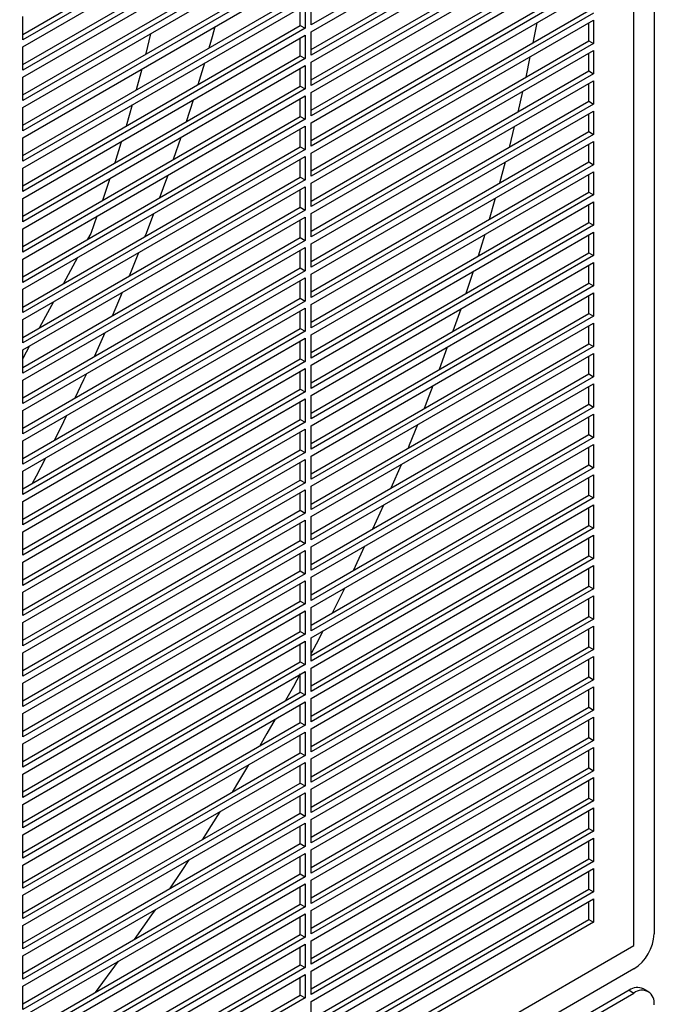
# Model space of a CAD drawing. Units: inches. Extents: x 0 to 192, y 0 to 165.
# Drawn here: x 27 to 31, y 134 to 141 of the extents above; entities that cross this region are included whole.
import ezdxf

# ---------------------------------------------------------------- set-up
doc = ezdxf.new("R2010")
doc.units = ezdxf.units.IN
doc.header["$MEASUREMENT"] = 0

msp = doc.modelspace()

# ---------------------------------------------------------------- linework, layer by layer
at = {"color": 7, "linetype": 'Continuous', "lineweight": 25}
for p, q in [((31.4008, 151.4835), (31.4008, 134.2333)), ((31.2616, 134.153), (31.2616, 150.8374)), ((30.9832, 141.6272), (29.0345, 140.5023)), ((29.0345, 140.454), (30.9832, 141.579)), ((27.044, 140.4365), (28.9593, 141.5422)), ((28.9927, 141.5229), (27.044, 140.398)), ((27.044, 140.3497), (28.9927, 141.4747)), ((29.0345, 140.3319), (30.9498, 141.4376)), ((30.9832, 141.4183), (29.0345, 140.2933)), ((27.044, 140.2276), (28.9593, 141.3333)), ((28.9927, 141.314), (27.044, 140.189)), ((29.0345, 140.2451), (30.9832, 141.3701)), ((27.044, 140.1408), (28.9927, 141.2658)), ((29.0345, 140.1229), (30.9498, 141.2286)), ((30.9832, 141.2093), (29.0345, 140.0843)), ((27.044, 140.0186), (28.9593, 141.1243)), ((28.9927, 141.105), (27.044, 139.9801)), ((29.0345, 140.0361), (30.9832, 141.1611)), ((27.044, 139.9318), (28.9927, 141.0568)), ((29.0345, 139.914), (30.9498, 141.0196)), ((30.9832, 141.0004), (29.0345, 139.8754)), ((27.044, 139.8097), (28.9593, 140.9154)), ((29.0345, 139.8272), (30.9832, 140.9521)), ((28.9927, 140.8961), (27.044, 139.7711)), ((27.044, 139.7229), (28.9927, 140.8478)), ((29.0345, 139.705), (30.9498, 140.8107)), ((30.9832, 140.7914), (29.0345, 139.6664)), ((27.044, 139.6007), (28.9593, 140.7064)), ((29.0345, 139.6182), (30.9832, 140.7432)), ((28.9927, 140.6871), (27.044, 139.5621)), ((27.044, 139.5139), (28.9927, 140.6389)), ((28.9927, 140.6389), (28.9927, 140.4782)), ((29.0345, 140.5023), (29.0345, 140.663)), ((28.9593, 140.4974), (28.9593, 140.6196)), ((29.0345, 139.496), (30.9498, 140.6017)), ((30.9832, 140.5824), (29.0345, 139.4575)), ((27.044, 140.398), (27.044, 140.5587)), ((27.044, 139.3918), (28.9593, 140.4974)), ((28.9593, 140.4974), (28.9927, 140.4782)), ((29.0345, 139.4093), (30.9832, 140.5342)), ((30.5904, 140.5164), (30.5639, 140.3789)), ((30.9498, 140.3928), (30.9498, 140.5149)), ((30.9832, 140.5342), (30.9832, 140.3735)), ((28.9927, 140.4782), (27.044, 139.3532)), ((27.044, 139.305), (28.9927, 140.4299)), ((28.9927, 140.4299), (28.9927, 140.2692)), ((29.0345, 140.2933), (29.0345, 140.454)), ((28.9593, 140.2885), (28.9593, 140.4106)), ((29.0345, 139.2871), (30.9498, 140.3928)), ((30.9832, 140.3735), (29.0345, 139.2485)), ((30.9498, 140.3928), (30.9832, 140.3735)), ((27.044, 140.189), (27.044, 140.3497)), ((29.0345, 139.2003), (30.9832, 140.3253)), ((30.9498, 140.1838), (30.9498, 140.306)), ((30.9832, 140.3253), (30.9832, 140.1645)), ((27.044, 139.1828), (28.9593, 140.2885)), ((28.9927, 140.2692), (27.044, 139.1442)), ((27.044, 139.096), (28.9927, 140.221)), ((28.2554, 140.091), (28.3004, 140.2392)), ((28.9593, 140.2885), (28.9927, 140.2692)), ((28.9927, 140.221), (28.9927, 140.0602)), ((29.0345, 140.0843), (29.0345, 140.2451)), ((30.544, 140.2807), (30.5144, 140.1414)), ((27.8655, 140.1971), (27.8274, 140.053)), ((28.9593, 140.0795), (28.9593, 140.2017)), ((29.0345, 139.0781), (30.9498, 140.1838)), ((30.9832, 140.1645), (29.0345, 139.0396)), ((30.9498, 140.1838), (30.9832, 140.1645)), ((27.044, 139.9801), (27.044, 140.1408)), ((29.0345, 138.9913), (30.9832, 140.1163)), ((30.9498, 139.9749), (30.9498, 140.097)), ((30.9832, 140.1163), (30.9832, 139.9556)), ((27.044, 138.9738), (28.9593, 140.0795)), ((28.9927, 140.0602), (27.044, 138.9353)), ((28.9593, 140.0795), (28.9927, 140.0602)), ((29.0345, 139.8754), (29.0345, 140.0361)), ((27.044, 138.887), (28.9927, 140.012)), ((27.7989, 139.9497), (27.7568, 139.8032)), ((28.1735, 139.8348), (28.2221, 139.9851)), ((28.9593, 139.8706), (28.9593, 139.9927)), ((28.9927, 140.012), (28.9927, 139.8513)), ((29.0345, 138.8692), (30.9498, 139.9749)), ((30.9832, 139.9556), (29.0345, 138.8306)), ((30.9498, 139.9749), (30.9832, 139.9556)), ((27.044, 139.7711), (27.044, 139.9318)), ((29.0345, 138.7824), (30.9832, 139.9074)), ((30.9498, 139.7659), (30.9498, 139.8881)), ((30.9832, 139.9074), (30.9832, 139.7466)), ((27.044, 138.7649), (28.9593, 139.8706)), ((28.9927, 139.8513), (27.044, 138.7263)), ((28.9593, 139.8706), (28.9927, 139.8513)), ((29.0345, 139.6664), (29.0345, 139.8272)), ((27.044, 138.6781), (28.9927, 139.8031)), ((28.9593, 139.6616), (28.9593, 139.7838)), ((28.9927, 139.8031), (28.9927, 139.6423)), ((29.0345, 138.6602), (30.9498, 139.7659)), ((30.9832, 139.7466), (29.0345, 138.6216)), ((30.4355, 139.8001), (30.3997, 139.6573)), ((30.9498, 139.7659), (30.9832, 139.7466)), ((27.044, 139.5621), (27.044, 139.7229)), ((28.0854, 139.575), (28.1377, 139.7274)), ((29.0345, 138.5734), (30.9832, 139.6984)), ((30.9498, 139.5569), (30.9498, 139.6791)), ((30.9832, 139.6984), (30.9832, 139.5377)), ((27.044, 138.5559), (28.9593, 139.6616)), ((28.9927, 139.6423), (27.044, 138.5174)), ((28.9593, 139.6616), (28.9927, 139.6423)), ((29.0345, 139.4575), (29.0345, 139.6182)), ((27.044, 138.4691), (28.9927, 139.5941)), ((28.9593, 139.4527), (28.9593, 139.5748)), ((28.9927, 139.5941), (28.9927, 139.4334)), ((29.0345, 138.4513), (30.9498, 139.5569)), ((30.3731, 139.5551), (30.3341, 139.4104)), ((30.9498, 139.5569), (30.9832, 139.5377)), ((27.044, 139.3532), (27.044, 139.5139)), ((30.9832, 139.5377), (29.0345, 138.4127)), ((29.0345, 138.3645), (30.9832, 139.4894)), ((30.9832, 139.4894), (30.9832, 139.3287)), ((27.044, 138.347), (28.9593, 139.4527)), ((28.9927, 139.4334), (27.044, 138.3084)), ((28.9593, 139.4527), (28.9927, 139.4334)), ((29.0345, 139.2485), (29.0345, 139.4093)), ((30.9498, 139.348), (30.9498, 139.4702)), ((27.044, 138.2602), (28.9927, 139.3851)), ((28.9593, 139.2437), (28.9593, 139.3659)), ((28.9927, 139.3851), (28.9927, 139.2244)), ((29.0345, 138.2423), (30.9498, 139.348)), ((30.9498, 139.348), (30.9832, 139.3287)), ((27.044, 139.1442), (27.044, 139.305)), ((30.9832, 139.3287), (29.0345, 138.2037)), ((29.0345, 138.1555), (30.9832, 139.2805)), ((30.9832, 139.2805), (30.9832, 139.1197)), ((27.044, 138.138), (28.9593, 139.2437)), ((28.9927, 139.2244), (27.044, 138.0994)), ((28.9593, 139.2437), (28.9927, 139.2244)), ((30.9498, 139.139), (30.9498, 139.2612)), ((27.044, 138.0512), (28.9927, 139.1762)), ((27.556, 139.1826), (27.5131, 139.0627)), ((28.9593, 139.0347), (28.9593, 139.1569)), ((28.9927, 139.1762), (28.9927, 139.0155)), ((29.0345, 139.0396), (29.0345, 139.2003)), ((29.0345, 138.0333), (30.9498, 139.139)), ((30.9498, 139.139), (30.9832, 139.1197)), ((27.044, 138.9353), (27.044, 139.096)), ((30.9832, 139.1197), (29.0345, 137.9948)), ((29.0345, 137.9466), (30.9832, 139.0715)), ((30.9832, 139.0715), (30.9832, 138.9108)), ((27.044, 137.929), (28.9593, 139.0347)), ((28.9927, 139.0155), (27.044, 137.8905)), ((27.5131, 139.0627), (27.4917, 139.0233)), ((28.9593, 139.0347), (28.9927, 139.0155)), ((30.9498, 138.9301), (30.9498, 139.0522)), ((27.044, 137.8423), (28.9927, 138.9672)), ((27.7805, 138.7721), (27.8449, 138.9315)), ((28.9593, 138.8258), (28.9593, 138.9479)), ((28.9927, 138.9672), (28.9927, 138.8065)), ((29.0345, 138.8306), (29.0345, 138.9913)), ((27.044, 138.7263), (27.044, 138.887)), ((27.4229, 138.8968), (27.326, 138.7187)), ((29.0345, 137.8244), (30.9498, 138.9301)), ((30.9832, 138.9108), (29.0345, 137.7858)), ((30.9498, 138.9301), (30.9832, 138.9108)), ((27.044, 137.7201), (28.9593, 138.8258)), ((28.9927, 138.8065), (27.044, 137.6815)), ((28.9593, 138.8258), (28.9927, 138.8065)), ((29.0345, 137.7376), (30.9832, 138.8626)), ((30.1518, 138.8005), (30.1023, 138.6498)), ((30.9498, 138.7211), (30.9498, 138.8433)), ((30.9832, 138.8626), (30.9832, 138.7018)), ((27.044, 137.6333), (28.9927, 138.7583)), ((28.9593, 138.6168), (28.9593, 138.739)), ((28.9927, 138.7583), (28.9927, 138.5975)), ((29.0345, 138.6216), (29.0345, 138.7824)), ((27.044, 138.5174), (27.044, 138.6781)), ((29.0345, 137.6154), (30.9498, 138.7211)), ((30.9832, 138.7018), (29.0345, 137.5769)), ((30.9498, 138.7211), (30.9832, 138.7018)), ((27.044, 137.5111), (28.9593, 138.6168)), ((28.9927, 138.5975), (27.044, 137.4726)), ((27.2572, 138.5922), (27.1603, 138.4141)), ((27.6641, 138.496), (27.7331, 138.658)), ((28.9593, 138.6168), (28.9927, 138.5975)), ((29.0345, 137.5286), (30.9832, 138.6536)), ((30.9498, 138.5122), (30.9498, 138.6343)), ((30.9832, 138.6536), (30.9832, 138.4929)), ((27.044, 137.4243), (28.9927, 138.5493)), ((28.9593, 138.4079), (28.9593, 138.53)), ((28.9927, 138.5493), (28.9927, 138.3886)), ((29.0345, 138.4127), (29.0345, 138.5734)), ((30.0659, 138.542), (30.0127, 138.3891)), ((27.044, 138.3084), (27.044, 138.4691)), ((29.0345, 137.4065), (30.9498, 138.5122)), ((30.9832, 138.4929), (29.0345, 137.3679)), ((30.9498, 138.5122), (30.9832, 138.4929)), ((27.044, 137.3022), (28.9593, 138.4079)), ((28.9927, 138.3886), (27.044, 137.2636)), ((28.9593, 138.4079), (28.9927, 138.3886)), ((29.0345, 137.3197), (30.9832, 138.4447)), ((30.9498, 138.3032), (30.9498, 138.4254)), ((30.9832, 138.4447), (30.9832, 138.2839)), ((27.044, 137.2154), (28.9927, 138.3404)), ((27.5397, 138.2152), (27.6135, 138.38)), ((28.9593, 138.1989), (28.9593, 138.3211)), ((28.9927, 138.3404), (28.9927, 138.1796)), ((29.0345, 138.2037), (29.0345, 138.3645)), ((27.0915, 138.2876), (27.044, 138.2003)), ((27.044, 138.0994), (27.044, 138.2602)), ((29.0345, 137.1975), (30.9498, 138.3032)), ((30.9832, 138.2839), (29.0345, 137.1589)), ((29.9736, 138.2797), (29.9165, 138.1246)), ((30.9498, 138.3032), (30.9832, 138.2839)), ((27.044, 137.0932), (28.9593, 138.1989)), ((28.9593, 138.1989), (28.9927, 138.1796)), ((29.0345, 137.1107), (30.9832, 138.2357)), ((30.9498, 138.0942), (30.9498, 138.2164)), ((30.9832, 138.2357), (30.9832, 138.075)), ((28.9927, 138.1796), (27.044, 137.0546)), ((27.044, 137.0064), (28.9927, 138.1314)), ((28.9927, 138.1314), (28.9927, 137.9707)), ((29.0345, 137.9948), (29.0345, 138.1555)), ((27.044, 137.8905), (27.044, 138.0512)), ((28.9593, 137.9899), (28.9593, 138.1121)), ((29.0345, 136.9886), (30.9498, 138.0942)), ((30.9832, 138.075), (29.0345, 136.95)), ((30.9498, 138.0942), (30.9832, 138.075)), ((27.044, 136.8843), (28.9593, 137.9899)), ((28.9593, 137.9899), (28.9927, 137.9707)), ((29.0345, 136.9018), (30.9832, 138.0267)), ((30.9498, 137.8853), (30.9498, 138.0075)), ((30.9832, 138.0267), (30.9832, 137.866)), ((28.9927, 137.9707), (27.044, 136.8457)), ((27.044, 136.7975), (28.9927, 137.9224)), ((28.9927, 137.9224), (28.9927, 137.7617)), ((29.0345, 137.7858), (29.0345, 137.9466)), ((28.9593, 137.781), (28.9593, 137.9032)), ((29.0345, 136.7796), (30.9498, 137.8853)), ((30.9832, 137.866), (29.0345, 136.741)), ((30.9498, 137.8853), (30.9832, 137.866)), ((27.044, 137.6815), (27.044, 137.8423)), ((27.044, 136.6753), (28.9593, 137.781)), ((28.9593, 137.781), (28.9927, 137.7617)), ((29.0345, 136.6928), (30.9832, 137.8178)), ((30.9498, 137.6763), (30.9498, 137.7985)), ((30.9832, 137.8178), (30.9832, 137.657)), ((28.9927, 137.7617), (27.044, 136.6367)), ((27.044, 136.5885), (28.9927, 137.7135)), ((28.9927, 137.7135), (28.9927, 137.5528)), ((29.0345, 137.5769), (29.0345, 137.7376)), ((28.9593, 137.572), (28.9593, 137.6942)), ((29.0345, 136.5706), (30.9498, 137.6763)), ((30.9832, 137.657), (29.0345, 136.5321)), ((30.9498, 137.6763), (30.9832, 137.657)), ((27.044, 137.4726), (27.044, 137.6333)), ((29.0345, 136.4838), (30.9832, 137.6088)), ((30.9498, 137.4674), (30.9498, 137.5895)), ((30.9832, 137.6088), (30.9832, 137.4481)), ((27.044, 136.4663), (28.9593, 137.572)), ((28.9927, 137.5528), (27.044, 136.4278)), ((28.9593, 137.572), (28.9927, 137.5528)), ((29.0345, 137.3679), (29.0345, 137.5286)), ((27.044, 136.3796), (28.9927, 137.5045)), ((28.9593, 137.3631), (28.9593, 137.4852)), ((28.9927, 137.5045), (28.9927, 137.3438)), ((29.0345, 136.3617), (30.9498, 137.4674)), ((30.9832, 137.4481), (29.0345, 136.3231)), ((29.6547, 137.4688), (29.5847, 137.3062)), ((30.9498, 137.4674), (30.9832, 137.4481)), ((27.044, 137.2636), (27.044, 137.4243)), ((29.0345, 136.2749), (30.9832, 137.3999)), ((30.9498, 137.2584), (30.9498, 137.3806)), ((30.9832, 137.3999), (30.9832, 137.2391)), ((27.044, 136.2574), (28.9593, 137.3631)), ((28.9927, 137.3438), (27.044, 136.2188)), ((28.9593, 137.3631), (28.9927, 137.3438)), ((29.0345, 137.1589), (29.0345, 137.3197)), ((27.044, 136.1706), (28.9927, 137.2956)), ((28.9593, 137.1541), (28.9593, 137.2763)), ((28.9927, 137.2956), (28.9927, 137.1348)), ((29.0345, 136.1527), (30.9498, 137.2584)), ((30.9832, 137.2391), (29.0345, 136.1142)), ((30.9498, 137.2584), (30.9832, 137.2391)), ((27.044, 137.0546), (27.044, 137.2154)), ((29.0345, 136.0659), (30.9832, 137.1909)), ((29.5332, 137.1897), (29.4583, 137.0243)), ((30.9498, 137.0495), (30.9498, 137.1716)), ((30.9832, 137.1909), (30.9832, 137.0302)), ((27.044, 136.0484), (28.9593, 137.1541)), ((28.9927, 137.1348), (27.044, 136.0099)), ((28.9593, 137.1541), (28.9927, 137.1348)), ((29.0345, 136.95), (29.0345, 137.1107)), ((27.044, 135.9616), (28.9927, 137.0866)), ((28.9593, 136.9452), (28.9593, 137.0673)), ((28.9927, 137.0866), (28.9927, 136.9259)), ((29.0345, 135.9438), (30.9498, 137.0495)), ((30.9832, 137.0302), (29.0345, 135.9052)), ((30.9498, 137.0495), (30.9832, 137.0302)), ((27.044, 136.8457), (27.044, 137.0064)), ((29.0345, 135.857), (30.9832, 136.9819)), ((30.9498, 136.8405), (30.9498, 136.9627)), ((30.9832, 136.9819), (30.9832, 136.8212)), ((27.044, 135.8395), (28.9593, 136.9452)), ((28.9927, 136.9259), (27.044, 135.8009)), ((28.9593, 136.9452), (28.9927, 136.9259)), ((29.0345, 136.741), (29.0345, 136.9018)), ((29.4033, 136.9057), (29.3232, 136.7373)), ((27.044, 135.7527), (28.9927, 136.8777)), ((28.9593, 136.7362), (28.9593, 136.8584)), ((28.9927, 136.8777), (28.9927, 136.7169)), ((29.0345, 135.7348), (30.9498, 136.8405)), ((30.9498, 136.8405), (30.9832, 136.8212)), ((27.044, 136.6367), (27.044, 136.7975)), ((30.9832, 136.8212), (29.0345, 135.6962)), ((29.0345, 135.648), (30.9832, 136.773)), ((30.9832, 136.773), (30.9832, 136.6123)), ((27.044, 135.6305), (28.9593, 136.7362)), ((28.9927, 136.7169), (27.044, 135.5919)), ((28.9593, 136.7362), (28.9927, 136.7169)), ((29.0345, 136.5321), (29.0345, 136.6928)), ((30.9498, 136.6315), (30.9498, 136.7537)), ((27.044, 135.5437), (28.9927, 136.6687)), ((28.9593, 136.5272), (28.9593, 136.6494)), ((28.9927, 136.6687), (28.9927, 136.508)), ((29.0345, 135.5259), (30.9498, 136.6315)), ((30.9498, 136.6315), (30.9832, 136.6123)), ((27.044, 136.4278), (27.044, 136.5885)), ((30.9832, 136.6123), (29.0345, 135.4873)), ((29.0345, 135.4391), (30.9832, 136.564)), ((30.9832, 136.564), (30.9832, 136.4033)), ((27.044, 135.4216), (28.9593, 136.5272)), ((28.9927, 136.508), (27.044, 135.383)), ((28.9593, 136.5272), (28.9927, 136.508)), ((30.9498, 136.4226), (30.9498, 136.5447)), ((27.044, 135.3348), (28.9927, 136.4597)), ((28.9593, 136.3183), (28.9593, 136.4405)), ((28.9927, 136.4597), (28.9927, 136.299)), ((29.0345, 136.3231), (29.0345, 136.4838)), ((29.0345, 135.3169), (30.9498, 136.4226)), ((30.9498, 136.4226), (30.9832, 136.4033)), ((27.044, 136.2188), (27.044, 136.3796)), ((30.9832, 136.4033), (29.0345, 135.2783)), ((29.0345, 135.2301), (30.9832, 136.3551)), ((30.9832, 136.3551), (30.9832, 136.1943)), ((27.044, 135.2126), (28.9593, 136.3183)), ((28.9927, 136.299), (27.044, 135.174)), ((28.9593, 136.3183), (28.9927, 136.299)), ((30.9498, 136.2136), (30.9498, 136.3358)), ((27.044, 135.1258), (28.9927, 136.2508)), ((28.9593, 136.1093), (28.9593, 136.2315)), ((28.9927, 136.2508), (28.9927, 136.09)), ((29.0345, 136.1142), (29.0345, 136.2749)), ((27.044, 136.0099), (27.044, 136.1706)), ((29.0345, 135.1079), (30.9498, 136.2136)), ((30.9832, 136.1943), (29.0345, 135.0694)), ((30.9498, 136.2136), (30.9832, 136.1943)), ((27.044, 135.0036), (28.9593, 136.1093)), ((28.9927, 136.09), (27.044, 134.9651)), ((28.9593, 136.1093), (28.9927, 136.09)), ((29.0345, 135.0211), (30.9832, 136.1461)), ((30.9498, 136.0047), (30.9498, 136.1268)), ((30.9832, 136.1461), (30.9832, 135.9854)), ((27.044, 134.9169), (28.9927, 136.0418)), ((28.9593, 135.9004), (28.9593, 136.0225)), ((28.9927, 136.0418), (28.9927, 135.8811)), ((29.0345, 135.9052), (29.0345, 136.0659)), ((27.044, 135.8009), (27.044, 135.9616)), ((29.0345, 134.899), (30.9498, 136.0047)), ((30.9832, 135.9854), (29.0345, 134.8604)), ((30.9498, 136.0047), (30.9832, 135.9854)), ((27.044, 134.7947), (28.9593, 135.9004)), ((28.9927, 135.8811), (27.044, 134.7561)), ((28.9593, 135.9004), (28.9927, 135.8811)), ((29.0345, 134.8122), (30.9832, 135.9372)), ((30.9498, 135.7957), (30.9498, 135.9179)), ((30.9832, 135.9372), (30.9832, 135.7764)), ((27.044, 134.7079), (28.9927, 135.8329)), ((28.9593, 135.6914), (28.9593, 135.8136)), ((28.9927, 135.8329), (28.9927, 135.6721)), ((29.0345, 135.6962), (29.0345, 135.857)), ((27.044, 135.5919), (27.044, 135.7527)), ((29.0345, 134.69), (30.9498, 135.7957)), ((30.9832, 135.7764), (29.0345, 134.6515)), ((30.9498, 135.7957), (30.9832, 135.7764)), ((27.044, 134.5857), (28.9593, 135.6914)), ((28.9927, 135.6721), (27.044, 134.5472)), ((28.9593, 135.6914), (28.9927, 135.6721)), ((29.0345, 134.6032), (30.9832, 135.7282)), ((30.9498, 135.5868), (30.9498, 135.7089)), ((30.9832, 135.7282), (30.9832, 135.5675)), ((27.044, 134.4989), (28.9927, 135.6239)), ((28.9593, 135.4825), (28.9593, 135.6046)), ((28.9927, 135.6239), (28.9927, 135.4632)), ((29.0345, 135.4873), (29.0345, 135.648)), ((27.044, 135.383), (27.044, 135.5437)), ((29.0345, 134.4811), (30.9498, 135.5868)), ((30.9832, 135.5675), (29.0345, 134.4425)), ((30.9498, 135.5868), (30.9832, 135.5675)), ((27.044, 134.3768), (28.9593, 135.4825)), ((28.9593, 135.4825), (28.9927, 135.4632)), ((29.0345, 134.3943), (30.9832, 135.5192)), ((30.9498, 135.3778), (30.9498, 135.5)), ((30.9832, 135.5192), (30.9832, 135.3585)), ((28.9927, 135.4632), (27.044, 134.3382)), ((27.044, 134.29), (28.9927, 135.415)), ((28.9927, 135.415), (28.9927, 135.2542)), ((29.0345, 135.2783), (29.0345, 135.4391)), ((27.044, 135.174), (27.044, 135.3348)), ((28.9593, 135.2735), (28.9593, 135.3957)), ((29.0345, 134.2721), (30.9498, 135.3778)), ((30.9832, 135.3585), (29.0345, 134.2335)), ((30.9498, 135.3778), (30.9832, 135.3585)), ((27.044, 134.1678), (28.9593, 135.2735)), ((28.9593, 135.2735), (28.9927, 135.2542)), ((29.0345, 134.1853), (30.9832, 135.3103)), ((30.9498, 135.1688), (30.9498, 135.291)), ((30.9832, 135.3103), (30.9832, 135.1496)), ((28.9927, 135.2542), (27.044, 134.1292)), ((27.044, 134.081), (28.9927, 135.206)), ((28.9927, 135.206), (28.9927, 135.0453)), ((29.0345, 135.0694), (29.0345, 135.2301)), ((28.9593, 135.0645), (28.9593, 135.1867)), ((29.0345, 134.0632), (30.9498, 135.1688)), ((30.9832, 135.1496), (29.0345, 134.0246)), ((30.9498, 135.1688), (30.9832, 135.1496)), ((27.044, 134.9651), (27.044, 135.1258)), ((27.044, 133.9589), (28.9593, 135.0645)), ((28.9593, 135.0645), (28.9927, 135.0453)), ((29.0345, 133.9764), (30.9832, 135.1013)), ((30.9498, 134.9599), (30.9498, 135.082)), ((30.9832, 135.1013), (30.9832, 134.9406)), ((28.9927, 135.0453), (27.044, 133.9203)), ((27.044, 133.8721), (28.9927, 134.997)), ((28.9927, 134.997), (28.9927, 134.8363)), ((29.0345, 134.8604), (29.0345, 135.0211)), ((28.9593, 134.8556), (28.9593, 134.9778)), ((29.0345, 133.8542), (30.9498, 134.9599)), ((30.9832, 134.9406), (29.0345, 133.8156)), ((30.9498, 134.9599), (30.9832, 134.9406)), ((27.044, 134.7561), (27.044, 134.9169)), ((29.0345, 133.7674), (30.9832, 134.8924)), ((30.9498, 134.7509), (30.9498, 134.8731)), ((30.9832, 134.8924), (30.9832, 134.7316)), ((27.044, 133.7499), (28.9593, 134.8556)), ((28.9927, 134.8363), (27.044, 133.7113)), ((28.9593, 134.8556), (28.9927, 134.8363)), ((29.0345, 134.6515), (29.0345, 134.8122)), ((27.044, 133.6631), (28.9927, 134.7881)), ((28.9593, 134.6466), (28.9593, 134.7688)), ((28.9927, 134.7881), (28.9927, 134.6273)), ((29.0345, 133.6452), (30.9498, 134.7509)), ((30.9832, 134.7316), (29.0345, 133.6067)), ((30.9498, 134.7509), (30.9832, 134.7316)), ((27.044, 134.5472), (27.044, 134.7079)), ((29.0345, 133.5584), (30.9832, 134.6834)), ((30.9498, 134.542), (30.9498, 134.6641)), ((30.9832, 134.6834), (30.9832, 134.5227)), ((27.044, 133.5409), (28.9593, 134.6466)), ((28.9927, 134.6273), (27.044, 133.5024)), ((28.9593, 134.6466), (28.9927, 134.6273)), ((29.0345, 134.4425), (29.0345, 134.6032)), ((27.044, 133.4542), (28.9927, 134.5791)), ((28.9593, 134.4377), (28.9593, 134.5598)), ((28.9927, 134.5791), (28.9927, 134.4184)), ((29.0345, 133.4363), (30.9498, 134.542)), ((30.9832, 134.5227), (29.0345, 133.3977)), ((30.9498, 134.542), (30.9832, 134.5227)), ((27.044, 134.3382), (27.044, 134.4989)), ((29.0345, 133.3495), (30.9832, 134.4745)), ((30.9498, 134.333), (30.9498, 134.4552)), ((30.9832, 134.4745), (30.9832, 134.3137)), ((27.044, 133.332), (28.9593, 134.4377)), ((28.9927, 134.4184), (27.044, 133.2934)), ((28.9593, 134.4377), (28.9927, 134.4184)), ((29.0345, 134.2335), (29.0345, 134.3943)), ((27.044, 133.2452), (28.9927, 134.3702)), ((28.9593, 134.2287), (28.9593, 134.3509)), ((28.9927, 134.3702), (28.9927, 134.2094)), ((29.0345, 133.2273), (30.9498, 134.333)), ((30.9832, 134.3137), (29.0345, 133.1888)), ((30.9498, 134.333), (30.9832, 134.3137)), ((27.044, 134.1292), (27.044, 134.29)), ((27.044, 133.123), (28.9593, 134.2287)), ((28.9927, 134.2094), (27.044, 133.0845)), ((28.9593, 134.2287), (28.9927, 134.2094)), ((29.0345, 134.0246), (29.0345, 134.1853)), ((16.8132, 125.8121), (31.2616, 134.153)), ((27.044, 133.0362), (28.9927, 134.1612)), ((28.9593, 134.0198), (28.9593, 134.1419)), ((28.9927, 134.1612), (28.9927, 134.0005)), ((27.044, 133.9203), (27.044, 134.081)), ((27.7035, 134.0438), (27.5428, 133.8289)), ((31.2616, 133.9922), (16.3233, 125.3685)), ((27.044, 132.9141), (28.9593, 134.0198)), ((28.9927, 134.0005), (27.044, 132.8755)), ((28.9593, 134.0198), (28.9927, 134.0005)), ((29.0345, 133.8156), (29.0345, 133.9764)), ((27.044, 132.8273), (28.9927, 133.9523)), ((28.9593, 133.8108), (28.9593, 133.933)), ((28.9927, 133.9523), (28.9927, 133.7915)), ((31.2282, 133.8443), (16.2899, 125.2206)), ((27.044, 133.7113), (27.044, 133.8721)), ((31.2282, 133.8443), (31.2616, 133.825)), ((31.36, 133.8348), (31.3266, 133.854)), ((16.3233, 125.2013), (31.2616, 133.825)), ((27.044, 132.7051), (28.9593, 133.8108)), ((28.9927, 133.7915), (27.044, 132.6665)), ((28.9593, 133.8108), (28.9927, 133.7915)), ((29.0345, 133.6067), (29.0345, 133.7674))]:
    msp.add_line(p, q, dxfattribs=at)
at = {"color": 7, "linetype": 'Continuous', "lineweight": 25, "flags": 128}
for points in [[(27.9254, 140.4406), (27.8927, 140.3049), (27.8912, 140.2987)], [(28.3312, 140.3438), (28.3537, 140.4223), (28.3727, 140.4899)], [(30.4924, 140.0419), (30.476, 139.9705), (30.4597, 139.9009)], [(27.7254, 139.6983), (27.7214, 139.6853), (27.679, 139.5494)], [(27.6445, 139.4427), (27.6218, 139.3741), (27.5937, 139.2912)], [(27.9907, 139.3114), (28.025, 139.4052), (28.0469, 139.466)], [(30.3052, 139.307), (30.3024, 139.2973), (30.2628, 139.1603)], [(27.8892, 139.0438), (27.8979, 139.0661), (27.9494, 139.2008)], [(30.2314, 139.0555), (30.2018, 138.9588), (30.1856, 138.9068)], [(27.4067, 137.9295), (27.4661, 138.0553), (27.4856, 138.0972)], [(29.8745, 138.0136), (29.8466, 137.9411), (29.8133, 137.8561)], [(27.2644, 137.6384), (27.306, 137.7221), (27.3488, 137.8092)], [(29.7683, 137.7433), (29.7109, 137.6028), (29.7028, 137.5833)], [(27.1122, 137.3415), (27.1383, 137.3915), (27.2025, 137.5158)], [(29.2644, 136.6165), (29.2548, 136.5971), (29.1787, 136.4449)], [(29.1157, 136.3218), (29.0871, 136.2665), (29.0345, 136.1665)], [(28.9593, 136.0261), (28.9119, 135.939), (28.8582, 135.842)], [(28.7858, 135.7134), (28.7295, 135.6151), (28.6802, 135.5303)], [(28.6023, 135.3985), (28.5402, 135.2952), (28.4886, 135.2107)], [(28.4046, 135.0754), (28.3442, 134.9798), (28.2816, 134.8823)], [(28.1906, 134.743), (28.1417, 134.6693), (28.0571, 134.5437)], [(27.9581, 134.3997), (27.9332, 134.3641), (27.8122, 134.1933)]]:
    msp.add_lwpolyline(points, dxfattribs=at)
at = {"color": 7, "linetype": 'Continuous', "lineweight": 25}
for centre, radius, start, end in [((31.0986, 134.247), 0.3025, 302.60564, 357.39436), ((31.2859, 133.7638), 0.099, 65.69074, 125.61882), ((31.3159, 133.7584), 0.086, 350.78574, 129.20351)]:
    msp.add_arc(centre, radius, start, end, dxfattribs=at)

doc.saveas('drawing.dxf')
